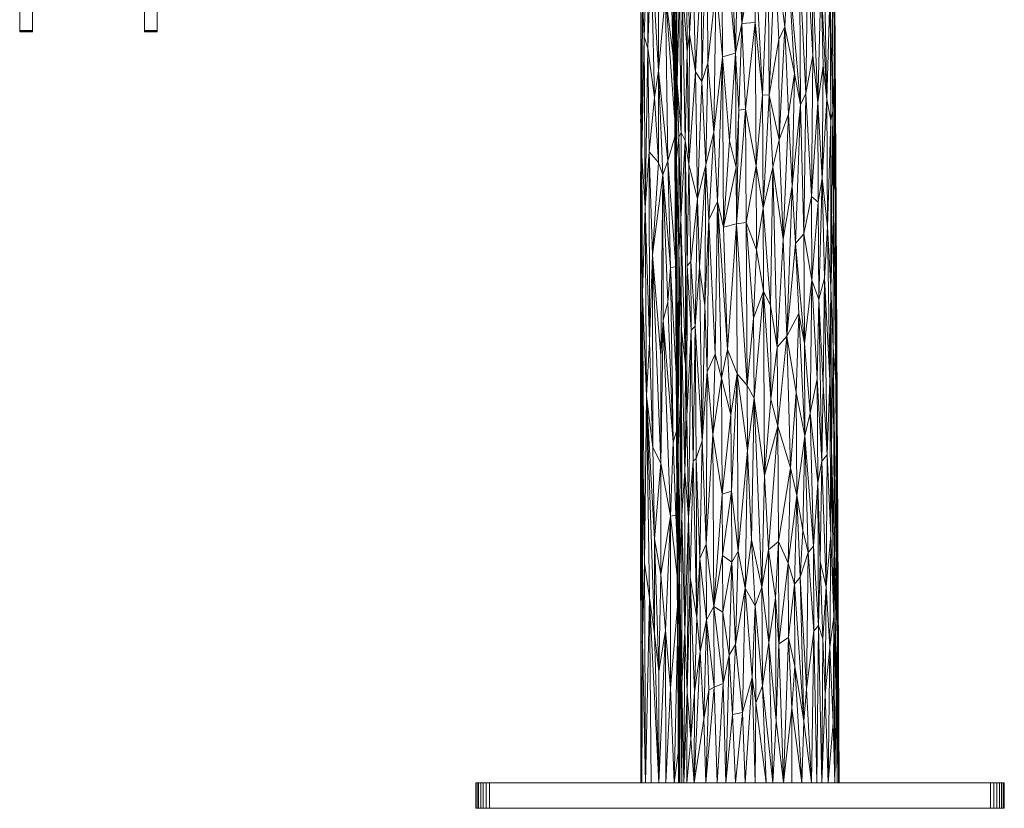
# Model space of a CAD drawing. Units: millimetres. Extents: x 2333 to 9053, y -2244 to 2508.
# Drawn here: x 4508 to 4974, y 892 to 1265 of the extents above; entities that cross this region are included whole.
import ezdxf

# ---------------------------------------------------------------- set-up
doc = ezdxf.new("R2010")
doc.units = ezdxf.units.MM
doc.layers.add('099-110 Fodplade', color=7, linetype='Continuous', lineweight=9)

# ---------------------------------------------------------------- blocks, each defined once
blk = doc.blocks.new('30042_DWG_Layer_099-110_Fodplade-455846-East')
at = {"layer": '099-110 Fodplade'}
for p, q in [((468.4, -180.71), (468.4, -192.71)), ((468.4, -180.71), (468.44, -180.71)), ((468.55, -180.71), (468.44, -180.71)), ((468.74, -180.71), (468.55, -180.71)), ((469, -180.71), (468.74, -180.71)), ((469.34, -180.71), (469, -180.71)), ((469, -192.71), (469, -180.71)), ((469.74, -180.71), (469.34, -180.71)), ((470.21, -180.71), (469.74, -180.71)), ((469.74, -192.71), (469.74, -180.71)), ((470.74, -180.71), (470.21, -180.71)), ((471.33, -180.71), (470.74, -180.71)), ((470.74, -192.71), (470.74, -180.71)), ((471.97, -180.71), (471.33, -180.71)), ((472.66, -180.71), (471.97, -180.71)), ((471.97, -192.71), (471.97, -180.71)), ((473.4, -180.71), (472.66, -180.71)), ((474.17, -180.71), (473.4, -180.71)), ((473.4, -192.71), (473.4, -180.71)), ((474.98, -180.71), (474.17, -180.71)), ((475.81, -180.71), (474.98, -180.71)), ((474.98, -192.71), (474.98, -180.71)), ((476.66, -180.71), (475.81, -180.71)), ((477.53, -180.71), (476.66, -180.71)), ((478.4, -180.71), (477.53, -180.71)), ((478.4, -180.71), (708.4, -180.71)), ((708.4, -180.71), (709.27, -180.71)), ((710.14, -180.71), (709.27, -180.71)), ((710.99, -180.71), (710.14, -180.71)), ((711.82, -180.71), (710.99, -180.71)), ((712.63, -180.71), (711.82, -180.71)), ((711.82, -192.71), (711.82, -180.71)), ((713.4, -180.71), (712.63, -180.71)), ((714.14, -180.71), (713.4, -180.71)), ((713.4, -192.71), (713.4, -180.71)), ((714.83, -180.71), (714.14, -180.71)), ((715.47, -180.71), (714.83, -180.71)), ((714.83, -192.71), (714.83, -180.71)), ((716.06, -180.71), (715.47, -180.71)), ((716.59, -180.71), (716.06, -180.71)), ((716.06, -192.71), (716.06, -180.71)), ((717.06, -180.71), (716.59, -180.71)), ((717.46, -180.71), (717.06, -180.71)), ((717.06, -192.71), (717.06, -180.71)), ((717.8, -180.71), (717.46, -180.71)), ((718.06, -180.71), (717.8, -180.71)), ((717.8, -192.71), (717.8, -180.71)), ((718.25, -180.71), (718.06, -180.71)), ((718.36, -180.71), (718.25, -180.71)), ((718.4, -180.71), (718.36, -180.71)), ((718.4, -192.71), (718.4, -180.71)), ((468.4, -192.71), (468.44, -192.71)), ((468.55, -192.71), (468.44, -192.71)), ((468.74, -192.71), (468.55, -192.71)), ((469, -192.71), (468.74, -192.71)), ((469.34, -192.71), (469, -192.71)), ((469.74, -192.71), (469.34, -192.71)), ((470.21, -192.71), (469.74, -192.71)), ((470.74, -192.71), (470.21, -192.71)), ((471.33, -192.71), (470.74, -192.71)), ((471.97, -192.71), (471.33, -192.71)), ((472.66, -192.71), (471.97, -192.71)), ((473.4, -192.71), (472.66, -192.71)), ((474.17, -192.71), (473.4, -192.71)), ((474.98, -192.71), (474.17, -192.71)), ((475.81, -192.71), (474.98, -192.71)), ((476.66, -192.71), (475.81, -192.71)), ((477.53, -192.71), (476.66, -192.71)), ((478.4, -192.71), (477.53, -192.71)), ((708.4, -192.71), (478.4, -192.71)), ((709.27, -192.71), (708.4, -192.71)), ((710.14, -192.71), (709.27, -192.71)), ((710.99, -192.71), (710.14, -192.71)), ((711.82, -192.71), (710.99, -192.71)), ((712.63, -192.71), (711.82, -192.71)), ((713.4, -192.71), (712.63, -192.71)), ((714.14, -192.71), (713.4, -192.71)), ((714.83, -192.71), (714.14, -192.71)), ((715.47, -192.71), (714.83, -192.71)), ((716.06, -192.71), (715.47, -192.71)), ((716.59, -192.71), (716.06, -192.71)), ((717.06, -192.71), (716.59, -192.71)), ((717.46, -192.71), (717.06, -192.71)), ((717.8, -192.71), (717.46, -192.71)), ((718.06, -192.71), (717.8, -192.71)), ((718.25, -192.71), (718.06, -192.71)), ((718.36, -192.71), (718.25, -192.71)), ((718.4, -192.71), (718.36, -192.71))]:
    blk.add_line(p, q, dxfattribs=at)
blk = doc.blocks.new('30042_DWG_Layer_099-110_Fodplade07-V9-East')
at = {"layer": '099-110 Fodplade'}
for p, q in [((1102.7, 250.37), (1102.7, 213.48)), ((1108.7, 213.48), (1108.7, 250.37)), ((1102.7, 213.48), (1102.7, 212.88)), ((1102.7, 212.29), (1102.7, 212.88)), ((1102.7, 212.88), (1108.7, 212.88)), ((1102.7, 211.71), (1102.7, 212.29)), ((1102.7, 212.29), (1108.7, 212.29)), ((1102.7, 211.17), (1102.7, 211.71)), ((1102.7, 211.71), (1108.7, 211.71)), ((1102.7, 210.65), (1102.7, 211.17)), ((1102.7, 211.17), (1108.7, 211.17)), ((1102.7, 210.18), (1102.7, 210.65)), ((1102.7, 210.65), (1108.7, 210.65)), ((1102.7, 209.75), (1102.7, 210.18)), ((1102.7, 210.18), (1108.7, 210.18)), ((1102.7, 209.38), (1102.7, 209.75)), ((1102.7, 209.75), (1108.7, 209.75)), ((1108.7, 212.88), (1108.7, 213.48)), ((1108.7, 212.29), (1108.7, 212.88)), ((1108.7, 211.71), (1108.7, 212.29)), ((1108.7, 211.17), (1108.7, 211.71)), ((1108.7, 210.65), (1108.7, 211.17)), ((1108.7, 210.18), (1108.7, 210.65)), ((1108.7, 209.75), (1108.7, 210.18)), ((1108.7, 209.38), (1108.7, 209.75)), ((1102.7, 209.38), (1102.7, 175.44)), ((1108.7, 175.44), (1108.7, 209.38)), ((1102.7, 175.44), (1102.7, 175.12)), ((1102.7, 175.12), (1102.7, 174.87)), ((1102.7, 175.12), (1108.7, 175.12)), ((1102.7, 174.87), (1102.7, 174.69)), ((1102.7, 174.87), (1108.7, 174.87)), ((1102.7, 174.69), (1102.7, 174.58)), ((1102.7, 174.69), (1108.7, 174.69)), ((1102.7, 174.54), (1102.7, 174.58)), ((1102.7, 174.58), (1108.7, 174.58)), ((1102.7, 174.54), (1108.7, 174.54)), ((1108.7, 175.12), (1108.7, 175.44)), ((1108.7, 174.87), (1108.7, 175.12)), ((1108.7, 174.69), (1108.7, 174.87)), ((1108.7, 174.58), (1108.7, 174.69)), ((1108.7, 174.54), (1108.7, 174.58))]:
    blk.add_line(p, q, dxfattribs=at)
blk = doc.blocks.new('30042_DWG-455841-East')
at = {"layer": '099-110 Fodplade'}
for p, q in [((1486.94, 392.05), (1488.83, 88.08)), ((1412.22, 345.44), (1413.04, 175.85)), ((1488.83, 88.08), (1487.45, 295.29)), ((1488.14, 153.77), (1487.45, 295.29)), ((1487.45, 295.29), (1488.45, 132.17)), ((1411.67, 268.73), (1412.3, 164.89)), ((1396.55, 252.23), (1396.42, 146.19)), ((1411.92, 254.42), (1412.82, 90.52)), ((1411.92, 254.42), (1413.07, 106.36)), ((1411.92, 254.42), (1412.3, 164.89)), ((1411.92, 254.42), (1413.04, 175.85)), ((1482.21, 254.09), (1484.45, 142.69)), ((1396.42, 146.19), (1396.39, 244.63)), ((1413.11, 245.74), (1413.04, 175.85)), ((1413.11, 245.74), (1413.69, 150.18)), ((1487.04, 244.93), (1487.31, 136.98)), ((1487.04, 244.93), (1488.14, 153.77)), ((1434.69, 238), (1441.19, 164.34)), ((1434.69, 238), (1435.14, 162.72)), ((1447.04, 240.46), (1444.24, 178.5)), ((1427.76, 234.89), (1425.34, 151.04)), ((1427.76, 234.89), (1428.21, 159.65)), ((1398.09, 172.1), (1399.81, 225.53)), ((1399.81, 225.53), (1399.8, 166.8)), ((1411.77, 227.54), (1411.75, 163.2)), ((1417.95, 226.78), (1419.47, 173.42)), ((1417.95, 226.78), (1418.32, 165.24)), ((1401.26, 214.44), (1399.8, 166.8)), ((1404.84, 156.03), (1401.26, 214.44)), ((1402.93, 143.37), (1401.26, 214.44)), ((1441.19, 164.34), (1439.36, 211.91)), ((1441.19, 164.34), (1442.46, 212.53)), ((1444.24, 178.5), (1442.46, 212.53)), ((1450.41, 213.17), (1444.24, 178.5)), ((1450.41, 213.17), (1454.01, 144.77)), ((1450.41, 213.17), (1450.61, 178.91)), ((1456.78, 212.76), (1454.01, 144.77)), ((1456.78, 212.76), (1457.19, 144.46)), ((1459.91, 212.25), (1457.19, 144.46)), ((1459.91, 212.25), (1464.67, 176.84)), ((1459.91, 212.25), (1461.69, 170.83)), ((1465.94, 210.62), (1464.67, 176.84)), ((1465.94, 210.62), (1469.12, 154.82)), ((1465.94, 210.62), (1471.93, 139.97)), ((1404.85, 209.41), (1404.84, 156.03)), ((1422.27, 155.53), (1425.01, 205.71)), ((1425.34, 151.04), (1425.01, 205.71)), ((1474.46, 145.31), (1471.52, 208.23)), ((1471.52, 208.23), (1471.93, 139.97)), ((1475.32, 205.98), (1474.46, 145.31)), ((1475.32, 205.98), (1477.88, 163.24)), ((1411.75, 163.2), (1410.5, 204.44)), ((1421.28, 202.76), (1419.47, 173.42)), ((1421.28, 202.76), (1422.27, 155.53)), ((1477.64, 204.29), (1477.88, 163.24)), ((1477.64, 204.29), (1480.13, 141.01)), ((1481.67, 200.47), (1480.13, 141.01)), ((1482.79, 158.42), (1481.67, 200.47)), ((1484.45, 142.69), (1481.67, 200.47)), ((1415.56, 126.91), (1416.03, 196.56)), ((1417.47, 123.09), (1416.03, 196.56)), ((1416.03, 196.56), (1418.32, 165.24)), ((1428.21, 159.65), (1432.07, 195.78)), ((1432.07, 195.78), (1431.08, 127.11)), ((1432.07, 195.78), (1435.14, 162.72)), ((1404.84, 156.03), (1408.09, 192.45)), ((1409.27, 113.54), (1408.09, 192.45)), ((1412.48, 134.27), (1408.09, 192.45)), ((1408.09, 192.45), (1411.75, 163.2)), ((1414.75, 194.29), (1413.69, 150.18)), ((1414.75, 194.29), (1415.56, 126.91)), ((1486.03, 193.9), (1484.45, 142.69)), ((1487.31, 136.98), (1486.03, 193.9)), ((1486.03, 193.9), (1486.4, 132.54)), ((1397.27, 189.52), (1396.96, 115.82)), ((1398.09, 172.1), (1397.27, 189.52)), ((1396.71, 183.09), (1396.42, 146.19)), ((1396.71, 183.09), (1396.96, 115.82)), ((1441.19, 164.34), (1444.24, 178.5)), ((1442.91, 137.47), (1444.24, 178.5)), ((1444.24, 178.5), (1450.61, 178.91)), ((1444.24, 178.5), (1446.06, 137.87)), ((1446.06, 137.87), (1450.61, 178.91)), ((1454.01, 144.77), (1450.61, 178.91)), ((1450.61, 178.91), (1451.01, 111.19)), ((1413.07, 106.36), (1413.04, 175.85)), ((1413.4, 114.7), (1413.04, 175.85)), ((1413.69, 150.18), (1413.04, 175.85)), ((1419.47, 173.42), (1418.32, 165.24)), ((1419.22, 111.71), (1419.47, 173.42)), ((1419.47, 173.42), (1422.27, 155.53)), ((1464.67, 176.84), (1461.69, 170.83)), ((1461.97, 123.36), (1464.67, 176.84)), ((1466.38, 135.57), (1464.67, 176.84)), ((1464.67, 176.84), (1469.12, 154.82)), ((1398.09, 172.1), (1396.96, 115.82)), ((1398.09, 172.1), (1399.8, 166.8)), ((1398.09, 172.1), (1398.6, 91.46)), ((1457.19, 144.46), (1461.69, 170.83)), ((1461.97, 123.36), (1461.69, 170.83)), ((1399.8, 166.8), (1398.6, 91.46)), ((1402.93, 143.37), (1399.8, 166.8)), ((1399.8, 166.8), (1400.49, 117.75)), ((1411.75, 163.2), (1412.25, 164.89)), ((1412.42, 144.57), (1411.75, 163.2)), ((1411.75, 163.2), (1412.38, 151.53)), ((1411.75, 163.2), (1412.32, 160.72)), ((1412.3, 164.89), (1412.49, 132.98)), ((1412.82, 90.52), (1412.3, 164.89)), ((1417.47, 123.09), (1418.32, 165.24)), ((1419.22, 111.71), (1418.32, 165.24)), ((1441.19, 164.34), (1435.14, 162.72)), ((1441.19, 164.34), (1438.36, 122.98)), ((1441.19, 164.34), (1441.51, 110.27)), ((1441.19, 164.34), (1442.91, 137.47)), ((1474.46, 145.31), (1477.88, 163.24)), ((1477.15, 96.59), (1477.88, 163.24)), ((1477.88, 163.24), (1480.13, 141.01)), ((1428.21, 159.65), (1425.34, 151.04)), ((1428.21, 159.65), (1427.21, 111.56)), ((1428.21, 159.65), (1431.08, 127.11)), ((1431.08, 127.11), (1435.14, 162.72)), ((1432.67, 94.24), (1435.14, 162.72)), ((1435.14, 162.72), (1438.36, 122.98)), ((1435.14, 162.72), (1435.61, 82.07)), ((1482.79, 158.42), (1480.13, 141.01)), ((1482.79, 158.42), (1482.24, 105.34)), ((1482.79, 158.42), (1484.45, 142.69)), ((1404.84, 156.03), (1402.93, 143.37)), ((1409.27, 113.54), (1404.84, 156.03)), ((1404.84, 156.03), (1406.96, 106.81)), ((1404.84, 156.03), (1404.84, 112.68)), ((1419.22, 111.71), (1422.27, 155.53)), ((1423.35, 95.44), (1422.27, 155.53)), ((1422.27, 155.53), (1425.34, 151.04)), ((1466.38, 135.57), (1469.12, 154.82)), ((1469.12, 154.82), (1468.02, 101.46)), ((1469.12, 154.82), (1471.93, 139.97)), ((1487.31, 136.98), (1488.14, 153.77)), ((1488.14, 153.77), (1487.59, 89.84)), ((1488.14, 153.77), (1488.74, 9.16)), ((1488.14, 153.77), (1489.06, 25.97)), ((1488.14, 153.77), (1488.45, 132.17)), ((1413.4, 114.7), (1413.69, 150.18)), ((1413.69, 150.18), (1414.45, 124.61)), ((1413.69, 150.18), (1415.56, 126.91)), ((1423.35, 95.44), (1425.34, 151.04)), ((1425.34, 151.04), (1427.21, 111.56)), ((1396.38, 70.57), (1396.42, 146.19)), ((1396.42, 146.19), (1396.38, 135.2)), ((1396.73, 0.23), (1396.42, 146.19)), ((1396.42, 146.19), (1396.96, 115.82)), ((1396.42, 146.19), (1397.28, 50.58)), ((1454.01, 144.77), (1451.01, 111.19)), ((1454.33, 91.1), (1454.01, 144.77)), ((1454.01, 144.77), (1457.19, 144.46)), ((1454.33, 91.1), (1457.19, 144.46)), ((1458.96, 110.55), (1457.19, 144.46)), ((1461.97, 123.36), (1457.19, 144.46)), ((1474.46, 145.31), (1471.93, 139.97)), ((1474.46, 145.31), (1473.59, 79.03)), ((1477.15, 96.59), (1474.46, 145.31)), ((1402.93, 143.37), (1400.49, 117.75)), ((1402.93, 143.37), (1404.84, 112.68)), ((1471.93, 139.97), (1468.02, 101.46)), ((1469.59, 74.4), (1471.93, 139.97)), ((1471.93, 139.97), (1473.59, 79.03)), ((1477.15, 96.59), (1480.13, 141.01)), ((1480.4, 93.92), (1480.13, 141.01)), ((1482.24, 105.34), (1480.13, 141.01)), ((1482.24, 105.34), (1484.45, 142.69)), ((1484.8, 82.2), (1484.45, 142.69)), ((1484.45, 142.69), (1486.4, 132.54)), ((1441.51, 110.27), (1442.91, 137.47)), ((1441.66, 83.68), (1446.06, 137.87)), ((1441.66, 83.68), (1442.91, 137.47)), ((1442.91, 137.47), (1446.06, 137.87)), ((1446.38, 84.36), (1446.06, 137.87)), ((1446.06, 137.87), (1451.01, 111.19)), ((1466.38, 135.57), (1461.97, 123.36)), ((1466.38, 135.57), (1463.76, 76.38)), ((1466.38, 135.57), (1468.02, 101.46)), ((1487.31, 136.98), (1486.29, 53.64)), ((1487.31, 136.98), (1486.4, 132.54)), ((1487.31, 136.98), (1487.59, 89.84)), ((1396.38, 133.15), (1396.37, 131.53)), ((1412.49, 132.58), (1412.58, 117.79)), ((1484.8, 82.2), (1486.4, 132.54)), ((1486.4, 132.54), (1486.29, 53.64)), ((1488.83, 88.08), (1488.45, 132.17)), ((1489.06, 25.97), (1488.45, 132.17)), ((1414.45, 124.61), (1415.56, 126.91)), ((1415.56, 126.91), (1415.39, 85.88)), ((1417.47, 123.09), (1415.56, 126.91)), ((1431.08, 127.11), (1427.21, 111.56)), ((1428.65, 85.64), (1431.08, 127.11)), ((1432.67, 94.24), (1431.08, 127.11)), ((1409.27, 113.54), (1412.54, 124.81)), ((1412.56, 121.24), (1412.58, 117.79)), ((1413.4, 114.7), (1414.45, 124.61)), ((1414.45, 70.31), (1414.45, 124.61)), ((1414.45, 124.61), (1415.39, 85.88)), ((1417.47, 123.09), (1415.39, 85.88)), ((1417.47, 123.09), (1417.57, 17.12)), ((1417.47, 123.09), (1418.35, 63.81)), ((1417.47, 123.09), (1419.22, 111.71)), ((1438.36, 122.98), (1435.61, 82.07)), ((1441.51, 110.27), (1438.36, 122.98)), ((1458.96, 110.55), (1461.97, 123.36)), ((1461.97, 123.36), (1463.76, 76.38)), ((1398.6, 91.46), (1400.49, 117.75)), ((1400.49, 117.75), (1400.51, 27.89)), ((1400.49, 117.75), (1402.07, 69.1)), ((1400.49, 117.75), (1404.84, 112.68)), ((1412.91, 61.87), (1412.58, 117.79)), ((1412.59, 116.24), (1412.58, 117.79)), ((1398.6, 91.46), (1396.96, 115.82)), ((1396.96, 115.82), (1397.28, 50.58)), ((1402.07, 69.1), (1404.84, 112.68)), ((1406.96, 106.81), (1404.84, 112.68)), ((1409.27, 113.54), (1406.96, 106.81)), ((1409.27, 113.54), (1412.88, 65.83)), ((1409.27, 113.54), (1410.49, 63.04)), ((1413.07, 106.36), (1413.4, 114.7)), ((1413.4, 114.7), (1414.19, -21.79)), ((1413.4, 114.7), (1414.45, 70.31)), ((1413.4, 114.7), (1413.46, 40.12)), ((1418.35, 63.81), (1419.22, 111.71)), ((1423.35, 95.44), (1419.22, 111.71)), ((1419.22, 111.71), (1420.1, 65.84)), ((1423.35, 95.44), (1427.21, 111.56)), ((1424.29, 62.99), (1427.21, 111.56)), ((1426.77, 45.12), (1427.21, 111.56)), ((1428.65, 85.64), (1427.21, 111.56)), ((1441.51, 110.27), (1435.61, 82.07)), ((1441.66, 83.68), (1441.51, 110.27)), ((1446.38, 84.36), (1451.01, 111.19)), ((1454.33, 91.1), (1451.01, 111.19)), ((1451.01, 111.19), (1451.24, 71.43)), ((1458.96, 110.55), (1454.33, 91.1)), ((1458.96, 110.55), (1457.77, 45.05)), ((1458.96, 110.55), (1463.76, 76.38)), ((1458.96, 110.55), (1461, 25.38)), ((1406.96, 106.81), (1402.07, 69.1)), ((1406.96, 106.81), (1405.89, 21.32)), ((1406.97, 38.06), (1406.96, 106.81)), ((1409.28, 46.68), (1406.96, 106.81)), ((1406.96, 106.81), (1410.49, 63.04)), ((1412.82, 90.52), (1413.07, 106.36)), ((1413.07, 106.36), (1413.46, 40.12)), ((1480.4, 93.92), (1482.24, 105.34)), ((1480.67, 47.87), (1482.24, 105.34)), ((1483.38, 57.95), (1482.24, 105.34)), ((1484.8, 82.2), (1482.24, 105.34)), ((1463.76, 76.38), (1468.02, 101.46)), ((1465.52, 30.61), (1468.02, 101.46)), ((1469.59, 74.4), (1468.02, 101.46)), ((1423.35, 95.44), (1420.1, 65.84)), ((1423.35, 95.44), (1422.26, 35.26)), ((1423.35, 95.44), (1424.29, 62.99)), ((1432.67, 94.24), (1428.65, 85.64)), ((1432.67, 94.24), (1431.69, 22.1)), ((1432.67, 94.24), (1434.57, 10.67)), ((1432.67, 94.24), (1435.61, 82.07)), ((1432.67, 94.24), (1437.43, 24.26)), ((1477.15, 96.59), (1473.59, 79.03)), ((1477.37, 57.02), (1477.15, 96.59)), ((1480.4, 93.92), (1477.15, 96.59)), ((1477.37, 57.02), (1480.4, 93.92)), ((1480.67, 47.87), (1480.4, 93.92)), ((1398.6, 91.46), (1397.28, 50.58)), ((1398.6, 91.46), (1399.19, 2.29)), ((1398.6, 91.46), (1400.51, 27.89)), ((1412.82, 90.52), (1413.46, 40.12)), ((1412.82, 90.52), (1414.15, -108.78)), ((1412.82, 90.52), (1413.74, -84.74)), ((1412.82, 90.52), (1414.44, -180.71)), ((1412.82, 90.52), (1412.96, 53.03)), ((1454.33, 91.1), (1451.24, 71.43)), ((1454.33, 91.1), (1457.77, 45.05)), ((1454.33, 91.1), (1454.56, 51.8)), ((1487.59, 89.84), (1486.29, 53.64)), ((1487.52, 25.44), (1487.59, 89.84)), ((1487.59, 89.84), (1488.74, 9.16)), ((1414.45, 70.31), (1415.39, 85.88)), ((1417.57, 17.12), (1415.39, 85.88)), ((1415.39, 85.88), (1415.7, 33.4)), ((1426.77, 45.12), (1428.65, 85.64)), ((1427.78, 13.72), (1428.65, 85.64)), ((1428.65, 85.64), (1431.69, 22.1)), ((1446.38, 84.36), (1441.66, 83.68)), ((1449.83, 39.01), (1446.38, 84.36)), ((1446.82, 7.2), (1446.38, 84.36)), ((1446.38, 84.36), (1451.24, 71.43)), ((1488.83, 88.08), (1490.35, -180.71)), ((1488.83, 88.08), (1489.06, 25.97)), ((1441.66, 83.68), (1435.61, 82.07)), ((1435.61, 82.07), (1437.43, 24.26)), ((1441.66, 83.68), (1437.43, 24.26)), ((1446.82, 7.2), (1441.66, 83.68)), ((1441.66, 83.68), (1442.07, 12.77)), ((1483.38, 57.95), (1484.8, 82.2)), ((1485.91, 9.7), (1484.8, 82.2)), ((1484.8, 82.2), (1486.29, 53.64)), ((1396.38, 70.57), (1396.38, 78.25)), ((1463.76, 76.38), (1461, 25.38)), ((1465.52, 30.61), (1463.76, 76.38)), ((1469.59, 74.4), (1473.59, 79.03)), ((1477.37, 57.02), (1473.59, 79.03)), ((1473.59, 79.03), (1473.88, 27.12)), ((1396.38, 70.57), (1396.4, -8.19)), ((1396.38, 70.57), (1396.73, 0.23)), ((1414.19, -21.79), (1414.45, 70.31)), ((1414.45, 70.31), (1415.17, 0.02)), ((1414.45, 70.31), (1415.7, 33.4)), ((1449.83, 39.01), (1451.24, 71.43)), ((1454.56, 51.8), (1451.24, 71.43)), ((1469.59, 74.4), (1465.52, 30.61)), ((1469.59, 74.4), (1471.16, 41.26)), ((1469.59, 74.4), (1473.88, 27.12)), ((1400.51, 27.89), (1402.07, 69.1)), ((1405.91, -29.43), (1402.07, 69.1)), ((1402.09, -22.02), (1402.07, 69.1)), ((1402.07, 69.1), (1405.89, 21.32)), ((1418.35, 63.81), (1420.1, 65.84)), ((1420.1, 65.84), (1420.29, 33.35)), ((1420.1, 65.84), (1422.26, 35.26)), ((1409.28, 46.68), (1410.49, 63.04)), ((1412.9, 63.4), (1410.49, 63.04)), ((1411.78, -19.58), (1410.49, 63.04)), ((1413.19, 12.63), (1410.49, 63.04)), ((1412.91, 61.87), (1412.96, 53.03)), ((1417.57, 17.12), (1418.35, 63.81)), ((1418.35, 63.81), (1418.22, -7.34)), ((1418.35, 63.81), (1420.29, 33.35)), ((1424.29, 62.99), (1422.26, 35.26)), ((1426.77, 45.12), (1424.29, 62.99)), ((1425.53, -18.9), (1424.29, 62.99)), ((1477.37, 57.02), (1473.88, 27.12)), ((1477.37, 57.02), (1476.56, -5.79)), ((1480.67, 47.87), (1477.37, 57.02)), ((1477.37, 57.02), (1479.85, 10.41)), ((1480.67, 47.87), (1483.38, 57.95)), ((1483.38, 57.95), (1482.8, 7.57)), ((1483.38, 57.95), (1484.67, -25.49)), ((1483.38, 57.95), (1485.91, 9.7)), ((1412.98, 50.03), (1412.96, 53.03)), ((1412.99, 53.03), (1413.01, 43.95)), ((1449.83, 39.01), (1454.56, 51.8)), ((1450.05, 1.18), (1454.56, 51.8)), ((1457.77, 45.05), (1454.56, 51.8)), ((1455.05, -35.37), (1454.56, 51.8)), ((1454.56, 51.8), (1458.02, 0.81)), ((1485.91, 9.7), (1486.29, 53.64)), ((1487.52, 25.44), (1486.29, 53.64)), ((1486.29, 53.64), (1486.72, -22.59)), ((1396.73, 0.23), (1397.28, 50.58)), ((1397.3, -33.37), (1397.28, 50.58)), ((1399.19, 2.29), (1397.28, 50.58)), ((1398.14, -76.64), (1397.28, 50.58)), ((1406.97, 38.06), (1409.28, 46.68)), ((1409.28, 46.68), (1411.78, -19.58)), ((1413.01, 43.95), (1412.98, 49.88)), ((1480.67, 47.87), (1479.85, 10.41)), ((1480.67, 47.87), (1482.08, -28.57)), ((1480.67, 47.87), (1482.8, 7.57)), ((1413.46, -35.2), (1413.01, 43.95)), ((1426.77, 45.12), (1425.53, -18.9)), ((1426.77, 45.12), (1427.78, 13.72)), ((1457.77, 45.05), (1461, 25.38)), ((1457.77, 45.05), (1458.02, 0.81)), ((1406.97, 38.06), (1405.89, 21.32)), ((1405.91, -29.43), (1406.97, 38.06)), ((1410.53, -54.48), (1406.97, 38.06)), ((1406.97, 38.06), (1411.78, -19.58)), ((1414.19, -21.79), (1413.46, 40.12)), ((1413.46, 40.12), (1414.15, -108.78)), ((1449.83, 39.01), (1446.82, 7.2)), ((1450.05, 1.18), (1449.83, 39.01)), ((1465.52, 30.61), (1471.16, 41.26)), ((1471.16, 41.26), (1469.99, 3.86)), ((1471.16, 41.26), (1474.13, -16.6)), ((1471.16, 41.26), (1473.88, 27.12)), ((1415.17, 0.02), (1415.7, 33.4)), ((1417.57, 17.12), (1415.7, 33.4)), ((1415.82, -54.3), (1415.7, 33.4)), ((1417.37, -33.34), (1415.7, 33.4)), ((1420.29, 33.35), (1418.22, -7.34)), ((1420.29, 33.35), (1419.02, -55.17)), ((1420.29, 33.35), (1422.26, 35.26)), ((1420.29, 33.35), (1421.28, -28.57)), ((1421.28, -28.57), (1422.26, 35.26)), ((1425.53, -18.9), (1422.26, 35.26)), ((1422.26, 35.26), (1422.62, -27.32)), ((1465.52, 30.61), (1461, 25.38)), ((1465.52, 30.61), (1461.21, -12.01)), ((1465.52, 30.61), (1469.99, 3.86)), ((1465.52, 30.61), (1467.34, -31.77)), ((1399.19, 2.29), (1400.51, 27.89)), ((1402.09, -22.02), (1400.51, 27.89)), ((1434.57, 10.67), (1437.43, 24.26)), ((1442.07, 12.77), (1437.43, 24.26)), ((1437.43, 24.26), (1439.11, -6.57)), ((1461, 25.38), (1458.02, 0.81)), ((1461.21, -12.01), (1461, 25.38)), ((1474.13, -16.6), (1473.88, 27.12)), ((1476.56, -5.79), (1473.88, 27.12)), ((1487.52, 25.44), (1486.72, -22.59)), ((1487.52, 25.44), (1488.07, -71.52)), ((1487.52, 25.44), (1489.41, -111.25)), ((1487.52, 25.44), (1488.74, 9.16)), ((1488.74, 9.16), (1489.06, 25.97)), ((1489.06, 25.97), (1489.44, -71.51)), ((1489.06, 25.97), (1490.35, -180.71)), ((1405.91, -29.43), (1405.89, 21.32)), ((1427.78, 13.72), (1431.69, 22.1)), ((1431.69, 22.1), (1430.55, -15.91)), ((1431.69, 22.1), (1434.57, 10.67)), ((1417.57, 17.12), (1417.37, -33.34)), ((1417.57, 17.12), (1418.22, -7.34)), ((1425.53, -18.9), (1427.78, 13.72)), ((1427.78, 13.72), (1427.4, -67.73)), ((1427.78, 13.72), (1430.55, -15.91)), ((1434.57, 10.67), (1430.55, -15.91)), ((1434.57, 10.67), (1434.88, -44.19)), ((1434.57, 10.67), (1439.11, -6.57)), ((1442.07, 12.77), (1439.11, -6.57)), ((1439.31, -42.79), (1442.07, 12.77)), ((1446.99, -23.49), (1442.07, 12.77)), ((1446.82, 7.2), (1442.07, 12.77)), ((1442.07, 12.77), (1442.54, -71.1)), ((1479.85, 10.41), (1476.56, -5.79)), ((1479.85, 10.41), (1480.13, -38.78)), ((1479.85, 10.41), (1482.08, -28.57)), ((1484.67, -25.49), (1485.91, 9.7)), ((1485.91, 9.7), (1486.32, -63.52)), ((1485.91, 9.7), (1486.72, -22.59)), ((1450.05, 1.18), (1446.82, 7.2)), ((1446.99, -23.49), (1446.82, 7.2)), ((1482.08, -28.57), (1482.8, 7.57)), ((1484.67, -25.49), (1482.8, 7.57)), ((1489.41, -111.25), (1488.74, 9.16)), ((1488.74, 9.16), (1489.44, -71.51)), ((1396.4, -8.19), (1396.73, 0.23)), ((1396.73, 0.23), (1396.6, -114.76)), ((1396.73, 0.23), (1397.34, -113.55)), ((1396.73, 0.23), (1397.3, -33.37)), ((1399.19, 2.29), (1398.14, -76.64)), ((1400.56, -93.15), (1399.19, 2.29)), ((1402.98, -65.29), (1399.19, 2.29)), ((1403.01, -110.2), (1399.19, 2.29)), ((1399.19, 2.29), (1402.09, -22.02)), ((1414.19, -21.79), (1415.17, 0.02)), ((1415.17, 0.02), (1414.76, -83.07)), ((1415.17, 0.02), (1415.82, -54.3)), ((1450.05, 1.18), (1446.99, -23.49)), ((1450.05, 1.18), (1448.82, -65.74)), ((1450.05, 1.18), (1455.05, -35.37)), ((1450.05, 1.18), (1453.74, -88.18)), ((1455.05, -35.37), (1458.02, 0.81)), ((1461.21, -12.01), (1458.02, 0.81)), ((1469.99, 3.86), (1467.34, -31.77)), ((1469.99, 3.86), (1474.13, -16.6)), ((1469.99, 3.86), (1470.27, -44.74)), ((1396.4, -8.19), (1396.6, -114.76)), ((1396.4, -8.19), (1396.49, -180.71)), ((1418.22, -7.34), (1417.37, -33.34)), ((1418.22, -7.34), (1419.02, -55.17)), ((1434.88, -44.19), (1439.11, -6.57)), ((1439.31, -42.79), (1439.11, -6.57)), ((1474.13, -16.6), (1476.56, -5.79)), ((1480.13, -38.78), (1476.56, -5.79)), ((1478.08, -68.79), (1476.56, -5.79)), ((1455.05, -35.37), (1461.21, -12.01)), ((1456.83, -70.43), (1461.21, -12.01)), ((1467.34, -31.77), (1461.21, -12.01)), ((1461.21, -12.01), (1461.52, -66.53)), ((1411.78, -19.58), (1413.34, -14.32)), ((1427.4, -67.73), (1430.55, -15.91)), ((1430.55, -15.91), (1431, -97.31)), ((1430.55, -15.91), (1434.88, -44.19)), ((1474.13, -16.6), (1470.27, -44.74)), ((1474.13, -16.6), (1473.08, -61.17)), ((1478.08, -68.79), (1474.13, -16.6)), ((1474.13, -16.6), (1475.7, -71.81)), ((1405.91, -29.43), (1402.09, -22.02)), ((1402.98, -65.29), (1402.09, -22.02)), ((1410.53, -54.48), (1411.78, -19.58)), ((1413.1, -54.02), (1411.78, -19.58)), ((1414.19, -21.79), (1414.15, -108.78)), ((1414.19, -21.79), (1414.76, -83.07)), ((1425.53, -18.9), (1422.62, -27.32)), ((1425.53, -18.9), (1424.32, -74.5)), ((1425.53, -18.9), (1427.4, -67.73)), ((1486.32, -63.52), (1486.72, -22.59)), ((1488.07, -71.52), (1486.72, -22.59)), ((1487.73, -102.24), (1486.72, -22.59)), ((1421.28, -28.57), (1422.62, -27.32)), ((1423.04, -102.56), (1422.62, -27.32)), ((1422.62, -27.32), (1424.32, -74.5)), ((1446.99, -23.49), (1442.54, -71.1)), ((1446.99, -23.49), (1445.77, -88.55)), ((1446.99, -23.49), (1448.82, -65.74)), ((1484.67, -25.49), (1482.08, -28.57)), ((1484.67, -25.49), (1484.2, -87.96)), ((1484.67, -25.49), (1486.32, -63.52)), ((1405.91, -29.43), (1402.98, -65.29)), ((1405.93, -82.18), (1405.91, -29.43)), ((1410.53, -54.48), (1405.91, -29.43)), ((1413.45, -32.13), (1413.46, -35.2)), ((1419.02, -55.17), (1421.28, -28.57)), ((1419.74, -83.44), (1421.28, -28.57)), ((1423.04, -102.56), (1421.28, -28.57)), ((1467.34, -31.77), (1461.52, -66.53)), ((1467.34, -31.77), (1466.12, -76.74)), ((1467.34, -31.77), (1470.27, -44.74)), ((1480.13, -38.78), (1482.08, -28.57)), ((1481.37, -75.99), (1482.08, -28.57)), ((1484.2, -87.96), (1482.08, -28.57)), ((1397.34, -113.55), (1397.3, -33.37)), ((1397.3, -33.37), (1398.14, -76.64)), ((1413.65, -69.11), (1413.46, -35.2)), ((1415.82, -54.3), (1417.37, -33.34)), ((1417.37, -33.34), (1417.33, -109.23)), ((1419.02, -55.17), (1417.37, -33.34)), ((1455.05, -35.37), (1453.74, -88.18)), ((1455.05, -35.37), (1456.83, -70.43)), ((1413.1, -54.02), (1413.49, -41.3)), ((1480.13, -38.78), (1478.08, -68.79)), ((1481.37, -75.99), (1480.13, -38.78)), ((1480.13, -38.78), (1480.5, -106.33)), ((1431, -97.31), (1434.88, -44.19)), ((1439.31, -42.79), (1434.88, -44.19)), ((1435.04, -73.18), (1434.88, -44.19)), ((1439.31, -42.79), (1435.04, -73.18)), ((1439.31, -42.79), (1439.49, -76.32)), ((1439.31, -42.79), (1442.54, -71.1)), ((1470.27, -44.74), (1466.12, -76.74)), ((1469.09, -86.68), (1470.27, -44.74)), ((1470.27, -44.74), (1473.08, -61.17)), ((1470.27, -44.74), (1471.86, -83.36)), ((1405.93, -82.18), (1410.53, -54.48)), ((1410.53, -54.48), (1408.16, -108.64)), ((1410.53, -54.48), (1413.1, -54.02)), ((1410.53, -54.48), (1410.58, -135.83)), ((1410.53, -54.48), (1413.73, -82.8)), ((1413.1, -54.02), (1413.55, -51.86)), ((1413.57, -55.12), (1413.1, -54.02)), ((1413.1, -54.02), (1413.64, -68.04)), ((1414.76, -83.07), (1415.82, -54.3)), ((1415.82, -54.3), (1415.91, -133.64)), ((1415.82, -54.3), (1417.33, -109.23)), ((1419.02, -55.17), (1417.33, -109.23)), ((1418.43, -137.68), (1419.02, -55.17)), ((1419.74, -83.44), (1419.02, -55.17)), ((1473.08, -61.17), (1471.86, -83.36)), ((1473.08, -61.17), (1475.7, -71.81)), ((1484.2, -87.96), (1486.32, -63.52)), ((1486.32, -63.52), (1485.92, -116.51)), ((1486.32, -63.52), (1487.73, -102.24)), ((1405.93, -82.18), (1402.98, -65.29)), ((1402.98, -65.29), (1404.93, -128.03)), ((1402.98, -65.29), (1403.01, -110.2)), ((1413.74, -84.74), (1413.65, -69.11)), ((1427.4, -67.73), (1424.32, -74.5)), ((1427.6, -103.58), (1427.4, -67.73)), ((1427.4, -67.73), (1431, -97.31)), ((1448.82, -65.74), (1445.77, -88.55)), ((1448.82, -65.74), (1453.74, -88.18)), ((1448.82, -65.74), (1450.59, -96.96)), ((1456.83, -70.43), (1461.52, -66.53)), ((1461.52, -66.53), (1460.11, -93.18)), ((1461.52, -66.53), (1461.78, -114.97)), ((1461.52, -66.53), (1466.12, -76.74)), ((1478.08, -68.79), (1475.7, -71.81)), ((1478.31, -108.97), (1478.08, -68.79)), ((1478.08, -68.79), (1480.5, -106.33)), ((1423.04, -102.56), (1424.32, -74.5)), ((1427.6, -103.58), (1424.32, -74.5)), ((1424.56, -118.67), (1424.32, -74.5)), ((1435.04, -73.18), (1431, -97.31)), ((1435.19, -99.9), (1435.04, -73.18)), ((1435.04, -73.18), (1439.49, -76.32)), ((1439.49, -76.32), (1442.54, -71.1)), ((1442.54, -71.1), (1441.23, -115.29)), ((1445.77, -88.55), (1442.54, -71.1)), ((1453.74, -88.18), (1456.83, -70.43)), ((1456.83, -70.43), (1457.07, -114.31)), ((1456.83, -70.43), (1460.11, -93.18)), ((1475.7, -71.81), (1471.86, -83.36)), ((1475.7, -71.81), (1474.79, -136.14)), ((1478.31, -108.97), (1475.7, -71.81)), ((1488.07, -71.52), (1487.73, -102.24)), ((1488.07, -71.52), (1489.41, -111.25)), ((1488.07, -71.52), (1488.88, -139)), ((1489.41, -111.25), (1489.44, -71.51)), ((1489.44, -71.51), (1490.35, -180.71)), ((1489.44, -71.51), (1489.99, -180.71)), ((1397.34, -113.55), (1398.14, -76.64)), ((1400.56, -93.15), (1398.14, -76.64)), ((1398.65, -180.71), (1398.14, -76.64)), ((1435.19, -99.9), (1439.49, -76.32)), ((1438.23, -120.31), (1439.49, -76.32)), ((1439.49, -76.32), (1441.23, -115.29)), ((1461.78, -114.97), (1466.12, -76.74)), ((1469.09, -86.68), (1466.12, -76.74)), ((1466.32, -111.86), (1466.12, -76.74)), ((1481.37, -75.99), (1480.5, -106.33)), ((1484.2, -87.96), (1481.37, -75.99)), ((1481.37, -75.99), (1482.54, -112.5)), ((1405.93, -82.18), (1404.93, -128.03)), ((1405.93, -82.18), (1408.16, -108.64)), ((1414.76, -83.07), (1414.15, -108.78)), ((1414.76, -83.07), (1415.91, -133.64)), ((1414.76, -83.07), (1414.93, -180.71)), ((1414.76, -83.07), (1415.91, -180.71)), ((1419.74, -83.44), (1418.43, -137.68)), ((1419.74, -83.44), (1421.88, -137.82)), ((1419.74, -83.44), (1423.04, -102.56)), ((1419.74, -83.44), (1420.16, -159.9)), ((1469.09, -86.68), (1471.86, -83.36)), ((1473.57, -151.53), (1471.86, -83.36)), ((1471.86, -83.36), (1474.79, -136.14)), ((1413.74, -84.74), (1413.83, -101.86)), ((1413.74, -84.74), (1414.44, -180.71)), ((1453.74, -88.18), (1450.59, -96.96)), ((1453.74, -88.18), (1454, -134.85)), ((1453.74, -88.18), (1457.07, -114.31)), ((1469.09, -86.68), (1466.32, -111.86)), ((1469.09, -86.68), (1469.3, -125.45)), ((1469.09, -86.68), (1473.57, -151.53)), ((1484.2, -87.96), (1482.54, -112.5)), ((1484.2, -87.96), (1483.61, -138.77)), ((1484.2, -87.96), (1485.92, -116.51)), ((1445.77, -88.55), (1441.23, -115.29)), ((1445.77, -88.55), (1444.51, -147.44)), ((1445.77, -88.55), (1449.18, -130.85)), ((1445.77, -88.55), (1450.59, -96.96)), ((1396.44, -94.9), (1396.44, -99.72)), ((1400.56, -93.15), (1398.65, -180.71)), ((1401.38, -180.71), (1400.56, -93.15)), ((1405.02, -180.71), (1400.56, -93.15)), ((1400.56, -93.15), (1403.01, -110.2)), ((1410.58, -135.83), (1413.81, -97.23)), ((1427.6, -103.58), (1431, -97.31)), ((1435.19, -99.9), (1431, -97.31)), ((1435.37, -133.7), (1431, -97.31)), ((1431.21, -135.47), (1431, -97.31)), ((1449.18, -130.85), (1450.59, -96.96)), ((1450.59, -96.96), (1454, -134.85)), ((1450.59, -96.96), (1450.84, -142.89)), ((1457.07, -114.31), (1460.11, -93.18)), ((1460.43, -151.37), (1460.11, -93.18)), ((1461.78, -114.97), (1460.11, -93.18)), ((1413.95, -123.63), (1413.83, -101.86)), ((1435.19, -99.9), (1435.37, -133.7)), ((1435.19, -99.9), (1438.23, -120.31)), ((1485.92, -116.51), (1487.73, -102.24)), ((1487.73, -102.24), (1487.44, -152.1)), ((1487.73, -102.24), (1488.24, -180.71)), ((1487.73, -102.24), (1488.88, -139)), ((1421.88, -137.82), (1423.04, -102.56)), ((1423.04, -102.56), (1424.56, -118.67)), ((1427.6, -103.58), (1424.56, -118.67)), ((1427.6, -103.58), (1426.25, -150.5)), ((1431.21, -135.47), (1427.6, -103.58)), ((1427.6, -103.58), (1428.61, -136.86)), ((1478.31, -108.97), (1480.5, -106.33)), ((1479.65, -180.71), (1480.5, -106.33)), ((1482.54, -112.5), (1480.5, -106.33)), ((1480.5, -106.33), (1482.15, -180.71)), ((1405.02, -180.71), (1403.01, -110.2)), ((1404.93, -128.03), (1403.01, -110.2)), ((1404.93, -128.03), (1408.16, -108.64)), ((1405.02, -180.71), (1408.16, -108.64)), ((1410.58, -135.83), (1408.16, -108.64)), ((1408.33, -180.71), (1408.16, -108.64)), ((1414.15, -108.78), (1414.93, -180.71)), ((1414.15, -108.78), (1414.44, -180.71)), ((1415.91, -133.64), (1417.33, -109.23)), ((1417.33, -109.23), (1416.83, -180.71)), ((1418.43, -137.68), (1417.33, -109.23)), ((1478.31, -108.97), (1474.79, -136.14)), ((1478.31, -108.97), (1477.19, -180.71)), ((1478.31, -108.97), (1479.65, -180.71)), ((1489.41, -111.25), (1488.88, -139)), ((1489.41, -111.25), (1489.34, -180.71)), ((1489.41, -111.25), (1489.99, -180.71)), ((1396.6, -114.76), (1396.49, -180.71)), ((1396.6, -114.76), (1397.34, -113.55)), ((1396.6, -114.76), (1396.95, -180.71)), ((1397.34, -113.55), (1396.95, -180.71)), ((1397.34, -113.55), (1398.65, -180.71)), ((1412.23, -180.71), (1413.89, -112.78)), ((1438.23, -120.31), (1441.23, -115.29)), ((1439.89, -148.39), (1441.23, -115.29)), ((1444.51, -147.44), (1441.23, -115.29)), ((1454, -134.85), (1457.07, -114.31)), ((1460.43, -151.37), (1457.07, -114.31)), ((1458.92, -180.71), (1457.07, -114.31)), ((1460.43, -151.37), (1461.78, -114.97)), ((1466.32, -111.86), (1461.78, -114.97)), ((1464.01, -180.71), (1461.78, -114.97)), ((1466.32, -111.86), (1464.01, -180.71)), ((1466.32, -111.86), (1469.3, -125.45)), ((1466.32, -111.86), (1467.97, -145.3)), ((1482.54, -112.5), (1482.15, -180.71)), ((1482.54, -112.5), (1483.61, -138.77)), ((1413.92, -118.23), (1413.95, -123.63)), ((1424.56, -118.67), (1421.69, -180.71)), ((1421.88, -137.82), (1424.56, -118.67)), ((1424.56, -118.67), (1426.25, -150.5)), ((1435.37, -133.7), (1438.23, -120.31)), ((1438.23, -120.31), (1436.7, -180.71)), ((1438.23, -120.31), (1439.89, -148.39)), ((1485.92, -116.51), (1483.61, -138.77)), ((1485.92, -116.51), (1485.11, -180.71)), ((1485.92, -116.51), (1487.44, -152.1)), ((1413.95, -121.8), (1413.95, -123.63)), ((1413.95, -123.63), (1414.26, -180.71)), ((1469.3, -125.45), (1467.97, -145.3)), ((1469.3, -125.45), (1473.57, -151.53)), ((1469.3, -125.45), (1472.62, -180.71)), ((1405.02, -180.71), (1404.93, -128.03)), ((1415.91, -133.64), (1415.91, -180.71)), ((1415.91, -133.64), (1416.83, -180.71)), ((1435.37, -133.7), (1431.21, -135.47)), ((1435.37, -133.7), (1432.59, -180.71)), ((1435.37, -133.7), (1436.7, -180.71)), ((1444.51, -147.44), (1449.18, -130.85)), ((1449.18, -130.85), (1445.8, -180.71)), ((1449.18, -130.85), (1450.84, -142.89)), ((1449.18, -130.85), (1450.57, -180.71)), ((1454, -134.85), (1450.84, -142.89)), ((1458.92, -180.71), (1454, -134.85)), ((1454, -134.85), (1455.8, -180.71)), ((1410.58, -135.83), (1408.33, -180.71)), ((1412.23, -180.71), (1410.58, -135.83)), ((1418.43, -137.68), (1416.83, -180.71)), ((1418.43, -137.68), (1418.17, -180.71)), ((1418.43, -137.68), (1420.16, -159.9)), ((1421.88, -137.82), (1420.16, -159.9)), ((1421.88, -137.82), (1421.69, -180.71)), ((1426.25, -150.5), (1428.61, -136.86)), ((1431.21, -135.47), (1427.28, -180.71)), ((1427.28, -180.71), (1428.61, -136.86)), ((1431.21, -135.47), (1428.61, -136.86)), ((1431.21, -135.47), (1432.59, -180.71)), ((1473.57, -151.53), (1474.79, -136.14)), ((1477.19, -180.71), (1474.79, -136.14)), ((1482.15, -180.71), (1483.61, -138.77)), ((1485.11, -180.71), (1483.61, -138.77)), ((1488.24, -180.71), (1488.88, -139)), ((1489.34, -180.71), (1488.88, -139)), ((1450.84, -142.89), (1450.57, -180.71)), ((1450.84, -142.89), (1455.8, -180.71)), ((1436.7, -180.71), (1439.89, -148.39)), ((1444.51, -147.44), (1439.89, -148.39)), ((1439.89, -148.39), (1441.28, -180.71)), ((1444.51, -147.44), (1441.28, -180.71)), ((1444.51, -147.44), (1445.8, -180.71)), ((1464.01, -180.71), (1467.97, -145.3)), ((1467.97, -145.3), (1467.84, -180.71)), ((1472.62, -180.71), (1467.97, -145.3)), ((1426.25, -150.5), (1421.69, -180.71)), ((1427.28, -180.71), (1426.25, -150.5)), ((1460.43, -151.37), (1458.92, -180.71)), ((1460.43, -151.37), (1464.01, -180.71)), ((1473.57, -151.53), (1472.62, -180.71)), ((1477.19, -180.71), (1473.57, -151.53)), ((1487.44, -152.1), (1485.11, -180.71)), ((1487.44, -152.1), (1488.24, -180.71)), ((1418.17, -180.71), (1420.16, -159.9)), ((1420.16, -159.9), (1421.69, -180.71)), ((1412.23, -180.71), (1414.18, -166.52))]:
    blk.add_line(p, q, dxfattribs=at)
for name, p in [('30042_DWG_Layer_099-110_Fodplade07-V9-East', (0, 0)), ('30042_DWG_Layer_099-110_Fodplade07-V9-East', (59, 0)), ('30042_DWG_Layer_099-110_Fodplade-455846-East', (850, 0))]:
    blk.add_blockref(name, p)

msp = doc.modelspace()

# ---------------------------------------------------------------- block references
at = {"layer": '099-110 Fodplade'}
msp.add_blockref('30042_DWG-455841-East', (3405.56, 1085), dxfattribs=at)

doc.saveas('drawing.dxf')
